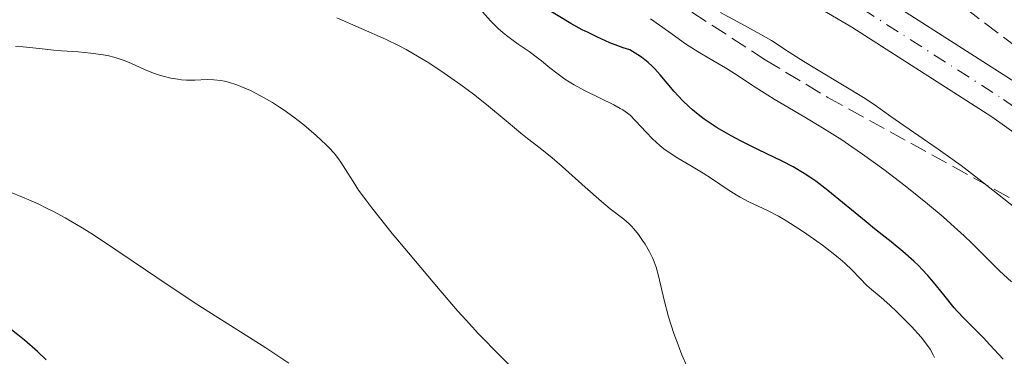
# Model space of a CAD drawing. Units: metres. Extents: x 664939 to 668396, y 4751233 to 4753629.
# Drawn here: x 666201 to 666301, y 4752230 to 4752264 of the extents above; entities that cross this region are included whole.
import ezdxf

# ---------------------------------------------------------------- set-up
doc = ezdxf.new("R2010")
doc.units = ezdxf.units.M
doc.header["$MEASUREMENT"] = 0
doc.linetypes.add('DGN Style 3', pattern=[2.435891, 1.739922, -0.695969])
doc.linetypes.add('DGN Style 4', pattern=[2.785615, 1.391938, -0.695969, 0.00174, -0.695969])
for name, color, linetype, lineweight in [('Carretera', 9, 'Continuous', 0), ('Curva de nivel directora', 30, 'Continuous', 30), ('Curva de nivel intermedia', 30, 'Continuous', 0), ('Eje de carretera', 7, 'DGN Style 4', 0), ('Línea blanca (vial)', 7, 'Continuous', 13), ('Zona arbolada', 92, 'DGN Style 3', 0)]:
    doc.layers.add(name, color=color, linetype=linetype, lineweight=lineweight)

msp = doc.modelspace()

# ---------------------------------------------------------------- linework, layer by layer
at = {"layer": 'Carretera', "color": 9, "linetype": 'Continuous', "lineweight": 0}
msp.add_polyline3d([(666340.03, 4752209.86, 886.54), (666326.5, 4752230.03, 886.63), (666320.64, 4752236.9, 886.23), (666312.57, 4752244.7, 886.26), (666306.31, 4752249.91, 886.12), (666300.18, 4752254.29, 886.12), (666285.84, 4752263.48, 886.61), (666266.94, 4752274.57, 886.79), (666251.41, 4752285.17, 886.97), (666244.77, 4752290.3, 887.11), (666233.62, 4752301.51, 886.7), (666240.88, 4752300.28, 886.13), (666247.61, 4752293.52, 887.11), (666253.93, 4752288.63, 886.97), (666269.24, 4752278.19, 886.79), (666288.07, 4752267.13, 886.61), (666302.57, 4752257.84, 886.12), (666308.93, 4752253.31, 886.12), (666315.43, 4752247.88, 886.26), (666323.77, 4752239.84, 886.23), (666329.92, 4752232.62, 886.63), (666343.64, 4752212.17, 886.54)], dxfattribs=at)
at = {"layer": 'Curva de nivel directora', "color": 30, "linetype": 'Continuous', "lineweight": 30, "flags": 128}
for points, elevation in [([(666264.94, 4752259.85), (666264.26, 4752260.38), (666263.89, 4752260.63), (666263.06, 4752261.13), (666262.39, 4752261.35), (666261.04, 4752261.87), (666259.69, 4752262.47), (666258.79, 4752262.91), (666258.2, 4752263.21), (666257.02, 4752263.86), (666255.72, 4752264.62), (666254.87, 4752265.14), (666253.22, 4752266.22), (666250.89, 4752267.83), (666249.46, 4752268.86), (666246.98, 4752270.69), (666245.85, 4752271.52), (666244.07, 4752272.75), (666243.16, 4752273.34)], 900), ([(666301.35, 4752229.41), (666299.98, 4752230.9), (666299.32, 4752231.6), (666297.34, 4752233.58), (666296.66, 4752234.3), (666296.32, 4752234.7), (666295.25, 4752236.03), (666294.2, 4752237.33), (666293.63, 4752238), (666293.01, 4752238.67), (666292.68, 4752239), (666292.17, 4752239.49), (666291.05, 4752240.47), (666289.85, 4752241.45), (666288.16, 4752242.8), (666287.28, 4752243.5), (666283.37, 4752246.72), (666282.13, 4752247.67), (666281.53, 4752248.1), (666280.95, 4752248.48), (666279.82, 4752249.15), (666278.69, 4752249.73), (666276.26, 4752250.89), (666274.41, 4752251.81), (666273.45, 4752252.33), (666272.02, 4752253.16), (666271.11, 4752253.75), (666270.68, 4752254.05), (666270.07, 4752254.52), (666269.5, 4752254.99), (666269.14, 4752255.31), (666268.49, 4752255.94), (666267.63, 4752256.89), (666266.2, 4752258.57), (666265.64, 4752259.19), (666265.36, 4752259.46), (666264.94, 4752259.85)], 900), ([(666203.27, 4752229.37), (666202.37, 4752230.2), (666201.02, 4752231.36), (666200.36, 4752231.91), (666199.69, 4752232.42), (666198.72, 4752233.11)], 925)]:
    msp.add_lwpolyline(points, dxfattribs=dict(at, elevation=elevation))
at = {"layer": 'Curva de nivel intermedia', "color": 30, "linetype": 'Continuous', "lineweight": 0, "flags": 128}
for points, elevation in [([(666294.29, 4752229.6), (666294.16, 4752229.88), (666293.85, 4752230.44), (666293.59, 4752230.82), (666292.92, 4752231.67), (666291.93, 4752232.77), (666291.44, 4752233.29), (666290.44, 4752234.29), (666289.73, 4752234.96), (666288.82, 4752235.75), (666287.83, 4752236.58), (666287.38, 4752236.99), (666285.87, 4752238.56), (666285.11, 4752239.28), (666284.64, 4752239.68), (666283.92, 4752240.26), (666282.83, 4752241.1), (666282.25, 4752241.52), (666280.89, 4752242.47), (666279.54, 4752243.35), (666278.9, 4752243.74), (666278.3, 4752244.08), (666277.19, 4752244.66), (666275.27, 4752245.57), (666274.4, 4752246.02), (666273.98, 4752246.27), (666273.14, 4752246.8), (666271.45, 4752247.94), (666270.58, 4752248.51), (666269.22, 4752249.31), (666268, 4752250.03), (666267.41, 4752250.4), (666266.56, 4752251), (666266.16, 4752251.33), (666265.41, 4752252.01), (666264.74, 4752252.69), (666263.66, 4752253.88), (666263.1, 4752254.44), (666262.83, 4752254.66), (666262.37, 4752254.98), (666262.1, 4752255.14), (666261.43, 4752255.5), (666258.43, 4752256.98), (666257.36, 4752257.56), (666256.86, 4752257.85), (666256.4, 4752258.15), (666255.58, 4752258.74), (666254.86, 4752259.31), (666254.02, 4752260.02), (666253.62, 4752260.34), (666252.76, 4752260.99), (666251.64, 4752261.74), (666251.11, 4752262.1), (666250.43, 4752262.61), (666250.09, 4752262.89), (666249.58, 4752263.34), (666248.8, 4752264.12), (666247.99, 4752265.04)], 905), ([(666268.92, 4752228.72), (666268.42, 4752229.87), (666267.92, 4752231.17), (666267.6, 4752232.06), (666267.04, 4752233.78), (666266.58, 4752235.47), (666266.01, 4752237.98), (666265.76, 4752238.87), (666265.57, 4752239.4), (666265.43, 4752239.74), (666265.08, 4752240.43), (666264.63, 4752241.21), (666264.38, 4752241.61), (666263.95, 4752242.21), (666263.48, 4752242.78), (666263.24, 4752243.05), (666262.99, 4752243.29), (666262.45, 4752243.77), (666261.07, 4752244.85), (666260.17, 4752245.59), (666258.5, 4752247.05), (666256.14, 4752249.18), (666255.1, 4752250.08), (666253.9, 4752251.06), (666252.6, 4752252.04), (666251.9, 4752252.59), (666250.6, 4752253.69), (666248.37, 4752255.55), (666247.04, 4752256.6), (666245.74, 4752257.57), (666245.07, 4752258.05), (666244.03, 4752258.77), (666242.46, 4752259.81), (666240.91, 4752260.75), (666240.16, 4752261.17), (666239.44, 4752261.56), (666238.02, 4752262.24), (666233.06, 4752264.42)], 910), ([(666302.18, 4752237.35), (666300.97, 4752238.49), (666300.37, 4752239.06), (666299.46, 4752239.97), (666298.11, 4752241.31), (666297.34, 4752242.06), (666295.97, 4752243.31), (666295.18, 4752244.01), (666293.57, 4752245.37), (666292.69, 4752246.08), (666291.3, 4752247.19), (666289.12, 4752248.86), (666286.91, 4752250.46), (666285.84, 4752251.2), (666284.8, 4752251.9), (666282.83, 4752253.15), (666281.02, 4752254.25), (666278.85, 4752255.52), (666277.87, 4752256.1), (666275.93, 4752257.31), (666273.8, 4752258.71), (666272.87, 4752259.3), (666271.57, 4752260.06), (666270.41, 4752260.73), (666269.79, 4752261.11), (666268.79, 4752261.76), (666267.03, 4752263.01), (666265.2, 4752264.33)], 895), ([(666302.53, 4752244.99), (666298.83, 4752247.9), (666297.04, 4752249.27), (666296.21, 4752249.88), (666294.69, 4752250.96), (666291.15, 4752253.37), (666289.84, 4752254.3), (666288.1, 4752255.54), (666287.03, 4752256.25), (666285.05, 4752257.46), (666282.19, 4752259.17), (666280.92, 4752259.94), (666279.4, 4752260.91), (666277.58, 4752262.09), (666276.5, 4752262.73), (666274.45, 4752263.85), (666272.37, 4752264.98)], 890), ([(666258.38, 4752221.18), (666249.77, 4752229.75), (666247.58, 4752232.03), (666246.3, 4752233.42), (666245.46, 4752234.36), (666243.64, 4752236.45), (666240.38, 4752240.32), (666238.73, 4752242.31), (666236.64, 4752244.93), (666236.11, 4752245.63), (666235.28, 4752246.77), (666234.71, 4752247.64), (666233.95, 4752248.89), (666233.47, 4752249.62), (666233.2, 4752249.98), (666232.76, 4752250.54), (666232.23, 4752251.12), (666231.94, 4752251.42), (666230.92, 4752252.37), (666230.17, 4752253.02), (666229.66, 4752253.44), (666228.63, 4752254.24), (666227.64, 4752254.95), (666227.16, 4752255.28), (666226.44, 4752255.74), (666225.3, 4752256.4), (666224.2, 4752256.96), (666223.63, 4752257.22), (666222.78, 4752257.57), (666221.95, 4752257.84), (666221.54, 4752257.94), (666221.16, 4752258.01), (666220.43, 4752258.08), (666219.74, 4752258.09), (666218.5, 4752258.03), (666217.65, 4752258.04), (666217.11, 4752258.08), (666216.74, 4752258.13), (666216.02, 4752258.25), (666215.26, 4752258.43), (666214.86, 4752258.54), (666214.26, 4752258.74), (666213.32, 4752259.12), (666211.94, 4752259.77), (666211.14, 4752260.1), (666210.53, 4752260.3), (666210.2, 4752260.39), (666209.67, 4752260.52), (666209.1, 4752260.63), (666207.85, 4752260.8), (666206.54, 4752260.93), (666204.83, 4752261.06), (666204.05, 4752261.12), (666202.55, 4752261.27), (666200.9, 4752261.44), (666200.11, 4752261.48)], 915), ([(666228.12, 4752229.01), (666225.76, 4752230.57), (666218.91, 4752234.92), (666215.87, 4752236.93), (666212.17, 4752239.45), (666210.41, 4752240.65), (666208.11, 4752242.17), (666206.95, 4752242.9), (666205.19, 4752243.93), (666203.99, 4752244.58), (666203.37, 4752244.89), (666202.44, 4752245.34), (666201.48, 4752245.77), (666200.83, 4752246.05), (666199.5, 4752246.58)], 920)]:
    msp.add_lwpolyline(points, dxfattribs=dict(at, elevation=elevation))
at = {"layer": 'Eje de carretera', "color": 7, "linetype": 'DGN Style 4', "lineweight": 0}
msp.add_polyline3d([(666237.27, 4752300.89, 886.79), (666246.19, 4752291.91, 887.11), (666252.67, 4752286.91, 886.97), (666268.09, 4752276.38, 886.79), (666286.96, 4752265.31, 886.61), (666301.38, 4752256.07, 886.12), (666307.62, 4752251.61, 886.12), (666314, 4752246.3, 886.26), (666322.21, 4752238.37, 886.23), (666328.21, 4752231.33, 886.63), (666341.84, 4752211.02, 886.54)], dxfattribs=at)
at = {"layer": 'Línea blanca (vial)', "color": 7, "linetype": 'Continuous', "lineweight": 13}
for points in [[(666233.62, 4752301.51, 886.7), (666244.77, 4752290.3, 887.11), (666251.41, 4752285.17, 886.97), (666266.94, 4752274.57, 886.79), (666285.84, 4752263.48, 886.61), (666300.18, 4752254.29, 886.12), (666306.31, 4752249.91, 886.12), (666312.57, 4752244.7, 886.26), (666320.64, 4752236.9, 886.23), (666326.5, 4752230.03, 886.63), (666340.03, 4752209.86, 886.54)], [(666240.88, 4752300.28, 886.86), (666247.61, 4752293.52, 887.11), (666253.93, 4752288.63, 886.97), (666269.24, 4752278.19, 886.79), (666288.07, 4752267.13, 886.61), (666302.57, 4752257.84, 886.12), (666308.93, 4752253.31, 886.12), (666315.43, 4752247.88, 886.26), (666323.77, 4752239.84, 886.23), (666329.92, 4752232.62, 886.63), (666343.64, 4752212.17, 886.54)]]:
    msp.add_polyline3d(points, dxfattribs=at)
at = {"layer": 'Zona arbolada', "color": 92, "linetype": 'DGN Style 3', "lineweight": 0}
for points in [[(666343.01, 4752228.3, 891.5), (666336.31, 4752235.63, 891.1), (666332.32, 4752239.02, 890.89), (666316.38, 4752251.12, 890.59), (666288.71, 4752272.02, 890.99), (666276.74, 4752281.04, 891.51), (666261.14, 4752292.82, 892.8), (666257.32, 4752295.9, 893.53), (666252.11, 4752300.74, 895.56), (666243.87, 4752309.01, 900.02), (666238.62, 4752313.88, 902.45), (666234.77, 4752317.01, 903.63), (666230.79, 4752319.81, 904.24), (666223.98, 4752323.63, 904.75), (666216.96, 4752326.55, 905.23), (666207.34, 4752329.28, 905.8), (666197.52, 4752331.09, 906.31)], [(666343.01, 4752228.3, 891.5), (666336.31, 4752235.63, 891.1), (666332.32, 4752239.02, 890.89), (666316.38, 4752251.12, 890.59), (666288.71, 4752272.02, 890.99), (666276.74, 4752281.04, 891.51), (666261.14, 4752292.82, 892.8), (666257.32, 4752295.9, 893.53), (666252.11, 4752300.74, 895.56), (666243.87, 4752309.01, 900.02), (666238.62, 4752313.88, 902.45), (666234.77, 4752317.01, 903.63), (666230.79, 4752319.81, 904.24), (666223.98, 4752323.63, 904.75), (666216.96, 4752326.55, 905.23), (666207.34, 4752329.28, 905.8), (666197.52, 4752331.09, 906.31)], [(666193.34, 4752308.26, 893.08), (666200.69, 4752306.95, 892.59), (666207.99, 4752305.16, 892.16), (666212.82, 4752303.63, 891.94), (666218.9, 4752301.21, 891.76), (666221.14, 4752300.05, 891.97), (666223.13, 4752298.74, 892.64), (666224.91, 4752297.31, 893.64), (666231.2, 4752291.02, 898.97), (666234.67, 4752287.96, 900.93), (666244.41, 4752281.43, 902.53), (666256.92, 4752273.19, 903.72), (666267.39, 4752266.34, 903.89), (666276.95, 4752260.13, 903.2), (666283.36, 4752256.27, 902.34), (666305.04, 4752244.3, 898.76), (666311.17, 4752240.09, 897.82), (666315.54, 4752236.42, 897.24), (666318.85, 4752232.73, 896.81), (666323.05, 4752226.54, 896.29)], [(666193.34, 4752308.26, 893.08), (666200.69, 4752306.95, 892.59), (666207.99, 4752305.16, 892.16), (666212.82, 4752303.63, 891.94), (666218.9, 4752301.21, 891.76), (666221.14, 4752300.05, 891.97), (666223.13, 4752298.74, 892.64), (666224.91, 4752297.31, 893.64), (666231.2, 4752291.02, 898.97), (666234.67, 4752287.96, 900.93), (666244.41, 4752281.43, 902.53), (666256.92, 4752273.19, 903.72), (666267.39, 4752266.34, 903.89), (666276.95, 4752260.13, 903.2), (666283.36, 4752256.27, 902.34), (666305.04, 4752244.3, 898.76), (666311.17, 4752240.09, 897.82), (666315.54, 4752236.42, 897.24), (666318.85, 4752232.73, 896.81), (666323.05, 4752226.54, 896.29)]]:
    msp.add_polyline3d(points, dxfattribs=at)

doc.saveas('drawing.dxf')
